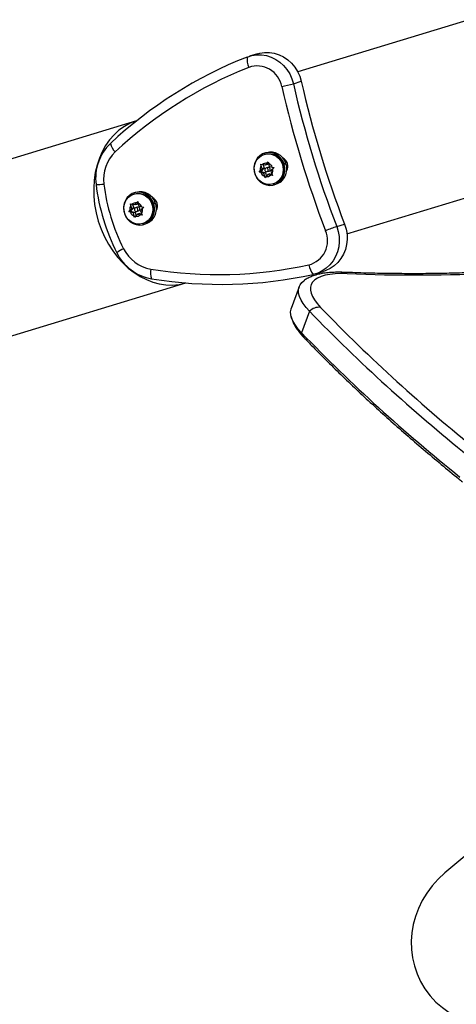
# Model space of a CAD drawing. Units: inches. Extents: x 207 to 860, y 613 to 1075.
# Drawn here: x 544 to 553, y 760 to 781 of the extents above; entities that cross this region are included whole.
import ezdxf

# ---------------------------------------------------------------- set-up
doc = ezdxf.new("R2010")
doc.units = ezdxf.units.IN
doc.header["$MEASUREMENT"] = 0
doc.header["$PDSIZE"] = -1
doc.layers.add('CONTOUR', color=7, linetype='Continuous')
doc.layers.add('DIM_IMP_BORDURE', color=7, linetype='Continuous')
doc.styles.add('DIM', font='romans.shx')
doc.dimstyles.new('Implantation (Pied-mètre)', dxfattribs={"dimscale": 96, "dimtxt": 0.09375, "dimasz": 0.125, "dimexe": 0.125, "dimexo": 0.125, "dimgap": 0.03, "dimtad": 1, "dimdec": 3, "dimzin": 0, "dimdsep": 46, "dimlunit": 4, "dimtxsty": 'DIM', "dimblk1": 'OBLIQUE', "dimblk2": 'OBLIQUE', "dimsah": 1, "dimcen": 0.089844, "dimdle": 0.125, "dimclrt": 7, "dimadec": 0, "dimazin": 0, "dimtfac": 1, "dimtdec": 0, "dimtofl": 0, "dimtmove": 0, "dimatfit": 3, "dimldrblk": 'OBLIQUE', "dimfxl": 1, "dimfrac": 2, "dimtolj": 1, "dimtzin": 0, "dimarcsym": 0})

# ---------------------------------------------------------------- blocks, each defined once
blk = doc.blocks.new('_OBLIQUE')
at = {"color": 0, "linetype": 'ByBlock'}
blk.add_line((-0.5, -0.5), (0.5, 0.5), dxfattribs=at)
blk = doc.blocks.new('*D9')
at = {"layer": 'Defpoints', "color": 0}
for p in [(552.194, 1034.878), (380.998, 629.209), (843.479, 629.209)]:
    blk.add_point(p, dxfattribs=at)
at = {"layer": 'DIM_IMP_BORDURE', "color": 0, "lineweight": -2}
for p, q in [((843.479, 1051.128), (843.479, 612.959)), ((568.444, 1034.878), (859.729, 1034.878)), ((397.248, 629.209), (859.729, 629.209))]:
    blk.add_line(p, q, dxfattribs=at)
at = {"layer": 'DIM_IMP_BORDURE', "color": 0, "lineweight": -2, "xscale": 16.25, "yscale": 16.25, "zscale": 16.25}
for p, rotation in [((843.479, 1034.878), 89.99999999999999), ((843.479, 629.209), 270)]:
    blk.add_blockref('_OBLIQUE', p, dxfattribs=dict(at, rotation=rotation))
at = {"layer": 'DIM_IMP_BORDURE', "color": 7, "insert": (830.312, 832.044), "char_height": 12.1875, "attachment_point": 5, "rotation": 90, "style": 'DIM'}
blk.add_mtext('\\A1;33\'-10" [10.304m]', dxfattribs=at)

msp = doc.modelspace()

# ---------------------------------------------------------------- linework, layer by layer
at = {"layer": 'CONTOUR'}
for p, q in [((557.06771, 781.87091), (549.98881, 779.71879)), ((549.15351, 780.0922), (548.98989, 780.04245)), ((549.89716, 779.47393), (550.06077, 779.52368)), ((546.65358, 778.70481), (540.09223, 776.71003)), ((551.00687, 776.37012), (558.53319, 778.65827)), ((549.31087, 778.01675), (549.29552, 778.01208)), ((549.33912, 778.0483), (549.30447, 778.03777)), ((549.25047, 777.71712), (549.21145, 777.67307)), ((549.22441, 777.81299), (549.25641, 777.80302)), ((549.23254, 777.77607), (549.22441, 777.81299)), ((549.29137, 777.72956), (549.22849, 777.65855)), ((549.25047, 777.71712), (549.23254, 777.77607)), ((549.29137, 777.72956), (549.25047, 777.71712)), ((549.31334, 777.78814), (549.25641, 777.80302)), ((549.27012, 777.79944), (549.29137, 777.72956)), ((549.31334, 777.78814), (549.35235, 777.83219)), ((549.35425, 777.80057), (549.31334, 777.78814)), ((549.37177, 777.74293), (549.33086, 777.7305)), ((549.35235, 777.83219), (549.37905, 777.86001)), ((549.38459, 777.83484), (549.35425, 777.80057)), ((549.37905, 777.86001), (549.38718, 777.82308)), ((549.4051, 777.76414), (549.38718, 777.82308)), ((549.4051, 777.76414), (549.46203, 777.74925)), ((549.43399, 777.66913), (549.473, 777.71318)), ((549.46203, 777.74925), (549.4997, 777.741)), ((549.4997, 777.741), (549.473, 777.71318)), ((549.70426, 777.82198), (549.68487, 777.81487)), ((549.73891, 777.83251), (549.68555, 777.81296)), ((549.69016, 777.7989), (549.70992, 777.80491)), ((549.70426, 777.82198), (549.73891, 777.83251)), ((549.74456, 777.81544), (549.70992, 777.80491)), ((549.19042, 777.64697), (549.21145, 777.67307)), ((549.22849, 777.65855), (549.19042, 777.64697)), ((549.22242, 777.637), (549.19042, 777.64697)), ((549.27935, 777.62211), (549.22242, 777.637)), ((549.22849, 777.65855), (549.32025, 777.63455)), ((549.32025, 777.63455), (549.27935, 777.62211)), ((549.27935, 777.62211), (549.29727, 777.56317)), ((549.31107, 777.52796), (549.29727, 777.56317)), ((549.3321, 777.55406), (549.31107, 777.52796)), ((549.32025, 777.63455), (549.3415, 777.56467)), ((549.37111, 777.59811), (549.3321, 777.55406)), ((549.35359, 777.65575), (549.39449, 777.66819)), ((549.41202, 777.61055), (549.37111, 777.59811)), ((549.37111, 777.59811), (549.42804, 777.58323)), ((549.41202, 777.61055), (549.4563, 777.59897)), ((549.4657, 777.57498), (549.42804, 777.58323)), ((549.43399, 777.66913), (549.45191, 777.61018)), ((549.45191, 777.61018), (549.4657, 777.57498)), ((549.48095, 777.40215), (549.4963, 777.40681)), ((549.50269, 777.38579), (549.53734, 777.39632)), ((546.61368, 777.19675), (546.59833, 777.19208)), ((546.64194, 777.22831), (546.60729, 777.21777)), ((546.55328, 776.89713), (546.51427, 776.85307)), ((546.52723, 776.993), (546.55923, 776.98303)), ((546.53536, 776.95607), (546.52723, 776.993)), ((546.59418, 776.90956), (546.53131, 776.83855)), ((546.55328, 776.89713), (546.53536, 776.95607)), ((546.59418, 776.90956), (546.55328, 776.89713)), ((546.61616, 776.96814), (546.55923, 776.98303)), ((546.57294, 776.97944), (546.59418, 776.90956)), ((546.61616, 776.96814), (546.65517, 777.0122)), ((546.65706, 776.98057), (546.61616, 776.96814)), ((546.67458, 776.92294), (546.63368, 776.9105)), ((546.65517, 777.0122), (546.68187, 777.04001)), ((546.68741, 777.01485), (546.65706, 776.98057)), ((546.68187, 777.04001), (546.69, 777.00309)), ((546.70792, 776.94414), (546.69, 777.00309)), ((546.70792, 776.94414), (546.76485, 776.92925)), ((546.7368, 776.84913), (546.77581, 776.89319)), ((546.76485, 776.92925), (546.80251, 776.921)), ((546.80251, 776.921), (546.77581, 776.89319)), ((547.00708, 777.00198), (546.98768, 776.99487)), ((547.04172, 777.01251), (546.98836, 776.99296)), ((546.99297, 776.97891), (547.01273, 776.98491)), ((547.00708, 777.00198), (547.04172, 777.01251)), ((547.04738, 776.99545), (547.01273, 776.98491)), ((546.49323, 776.82698), (546.51427, 776.85307)), ((546.53131, 776.83855), (546.49323, 776.82698)), ((546.52523, 776.81701), (546.49323, 776.82698)), ((546.58217, 776.80212), (546.52523, 776.81701)), ((546.53131, 776.83855), (546.62307, 776.81455)), ((546.62307, 776.81455), (546.58217, 776.80212)), ((546.58217, 776.80212), (546.60009, 776.74317)), ((546.61388, 776.70797), (546.60009, 776.74317)), ((546.63492, 776.73406), (546.61388, 776.70797)), ((546.62307, 776.81455), (546.64431, 776.74467)), ((546.67393, 776.77812), (546.63492, 776.73406)), ((546.6564, 776.83575), (546.69731, 776.84819)), ((546.71483, 776.79055), (546.67393, 776.77812)), ((546.67393, 776.77812), (546.73086, 776.76323)), ((546.71483, 776.79055), (546.75912, 776.77897)), ((546.76852, 776.75498), (546.73086, 776.76323)), ((546.7368, 776.84913), (546.75473, 776.79018)), ((546.75473, 776.79018), (546.76852, 776.75498)), ((546.78377, 776.58215), (546.79911, 776.58681)), ((546.80551, 776.56579), (546.84015, 776.57632)), ((550.79444, 776.52253), (550.95806, 776.57227)), ((550.35713, 775.54523), (550.52075, 775.59497)), ((541.11029, 773.36137), (547.67164, 775.35615)), ((550.01733, 775.27635), (549.85375, 774.82912)), ((550.23268, 774.76941), (550.06911, 774.32218)), ((558.29063, 767.56307), (553.0303, 763.16314))]:
    msp.add_line(p, q, dxfattribs=at)
at = {"layer": 'CONTOUR', "flags": 128}
for points in [[(548.94022, 780.02517), (549.03684, 780.05487), (549.13699, 780.06955), (549.2386, 780.06891), (549.33958, 780.05296), (549.43785, 780.02204), (549.5314, 779.97677), (549.61829, 779.9181), (549.69674, 779.84722), (549.76514, 779.76559), (549.82208, 779.6749), (549.86639, 779.57701), (549.89716, 779.47393)], [(548.94022, 780.02517), (549.03684, 780.05487), (549.13699, 780.06955), (549.2386, 780.06891), (549.33958, 780.05296), (549.43785, 780.02204), (549.5314, 779.97677), (549.61829, 779.9181), (549.69674, 779.84722), (549.76514, 779.76559), (549.82208, 779.6749), (549.86639, 779.57701), (549.89716, 779.47393)], [(549.15351, 780.0922), (549.20046, 780.10461), (549.30061, 780.11929), (549.40221, 780.11865), (549.50319, 780.1027), (549.60147, 780.07178), (549.69501, 780.02652), (549.7819, 779.96784), (549.86036, 779.89696), (549.92876, 779.81534), (549.9857, 779.72465), (550.03001, 779.62675), (550.06077, 779.52368)], [(549.15351, 780.0922), (549.20046, 780.10461), (549.30061, 780.11929), (549.40221, 780.11865), (549.50319, 780.1027), (549.60147, 780.07178), (549.69501, 780.02652), (549.7819, 779.96784), (549.86036, 779.89696), (549.92876, 779.81534), (549.9857, 779.72465), (550.03001, 779.62675), (550.06077, 779.52368)], [(549.70426, 777.82198), (549.67406, 777.88572), (549.63224, 777.94199), (549.58059, 777.98836), (549.52133, 778.02285), (549.45701, 778.04396), (549.3904, 778.05081), (549.32435, 778.04308), (549.26171, 778.02111), (549.20516, 777.98585), (549.15714, 777.93881), (549.11972, 777.88202), (549.09449, 777.81791), (549.08255, 777.74923), (549.0844, 777.67895), (549.09997, 777.61008), (549.12859, 777.54558), (549.16903, 777.48822), (549.21954, 777.44047), (549.27797, 777.40438), (549.3418, 777.3815), (549.40828, 777.37281), (549.47455, 777.37869), (549.53778, 777.39889), (549.59524, 777.43253), (549.64447, 777.47818), (549.68334, 777.53386), (549.71019, 777.59719), (549.72386, 777.66545), (549.72377, 777.73569), (549.70992, 777.80491)], [(549.29552, 778.01208), (549.35713, 778.02353), (549.4201, 778.02115), (549.48167, 778.00505), (549.53916, 777.97592), (549.59006, 777.93505), (549.63213, 777.88421), (549.66355, 777.82564), (549.68293, 777.76188), (549.68944, 777.69573), (549.68278, 777.63008), (549.66324, 777.5678), (549.63169, 777.5116), (549.5895, 777.46395), (549.53851, 777.42692), (549.48095, 777.40215), (549.41934, 777.3907), (549.35638, 777.39307), (549.2948, 777.40918), (549.23731, 777.4383), (549.18641, 777.47918), (549.14434, 777.53001), (549.11292, 777.58859), (549.09354, 777.65234), (549.08703, 777.71849), (549.0937, 777.78414), (549.11323, 777.84643), (549.14478, 777.90263), (549.18697, 777.95028), (549.23796, 777.9873), (549.29552, 778.01208)], [(549.31087, 778.01675), (549.37248, 778.0282), (549.43544, 778.02582), (549.49702, 778.00971), (549.55451, 777.98059), (549.60541, 777.93971), (549.64748, 777.88888), (549.6789, 777.8303), (549.69828, 777.76655), (549.70478, 777.7004), (549.69812, 777.63475), (549.67859, 777.57246), (549.64704, 777.51627), (549.60484, 777.46861), (549.55386, 777.43159), (549.4963, 777.40681)], [(549.35359, 777.65575), (549.36616, 777.66268), (549.37509, 777.67425), (549.37902, 777.68869), (549.37735, 777.7038), (549.37032, 777.71729), (549.35903, 777.7271), (549.34517, 777.73174), (549.33086, 777.7305), (549.31829, 777.72357), (549.30936, 777.712), (549.30543, 777.69756), (549.30711, 777.68245), (549.31413, 777.66896), (549.32543, 777.65915), (549.33928, 777.65451), (549.35359, 777.65575)], [(547.00708, 777.00198), (546.97688, 777.06572), (546.93505, 777.12199), (546.8834, 777.16836), (546.82414, 777.20285), (546.75983, 777.22397), (546.69321, 777.23081), (546.62716, 777.22308), (546.56452, 777.20112), (546.50798, 777.16585), (546.45996, 777.11882), (546.42253, 777.06202), (546.39731, 776.99791), (546.38536, 776.92924), (546.38722, 776.85895), (546.40279, 776.79008), (546.43141, 776.72558), (546.47184, 776.66822), (546.52236, 776.62047), (546.58079, 776.58438), (546.64461, 776.5615), (546.71109, 776.55281), (546.77737, 776.5587), (546.8406, 776.57889), (546.89806, 776.61254), (546.94728, 776.65818), (546.98615, 776.71387), (547.013, 776.77719), (547.02668, 776.84545), (547.02658, 776.91569), (547.01273, 776.98491)], [(546.59833, 777.19208), (546.65994, 777.20353), (546.72291, 777.20115), (546.78449, 777.18505), (546.84198, 777.15592), (546.89287, 777.11505), (546.93495, 777.06422), (546.96637, 777.00564), (546.98575, 776.94189), (546.99225, 776.87574), (546.98559, 776.81008), (546.96606, 776.7478), (546.93451, 776.6916), (546.89231, 776.64395), (546.84132, 776.60693), (546.78377, 776.58215), (546.72216, 776.5707), (546.65919, 776.57308), (546.59761, 776.58918), (546.54012, 776.61831), (546.48923, 776.65918), (546.44715, 776.71001), (546.41574, 776.76859), (546.39635, 776.83235), (546.38985, 776.8985), (546.39651, 776.96415), (546.41604, 777.02643), (546.4476, 777.08263), (546.48979, 777.13028), (546.54078, 777.1673), (546.59833, 777.19208)], [(546.61368, 777.19675), (546.67529, 777.2082), (546.73826, 777.20582), (546.79983, 777.18972), (546.85733, 777.16059), (546.90822, 777.11972), (546.9503, 777.06888), (546.98171, 777.01031), (547.0011, 776.94655), (547.0076, 776.8804), (547.00094, 776.81475), (546.9814, 776.75246), (546.94985, 776.69627), (546.90766, 776.64862), (546.85667, 776.61159), (546.79911, 776.58681)], [(546.6564, 776.83575), (546.66898, 776.84269), (546.67791, 776.85425), (546.68184, 776.86869), (546.68016, 776.8838), (546.67314, 776.89729), (546.66184, 776.9071), (546.64798, 776.91174), (546.63368, 776.9105), (546.62111, 776.90357), (546.61217, 776.89201), (546.60825, 776.87757), (546.60992, 776.86245), (546.61694, 776.84896), (546.62824, 776.83915), (546.6421, 776.83451), (546.6564, 776.83575)], [(550.79444, 776.52253), (550.82626, 776.41977), (550.84393, 776.31378), (550.8471, 776.20674), (550.83571, 776.10086), (550.80998, 775.99831), (550.77045, 775.9012), (550.71793, 775.81152), (550.6535, 775.73113), (550.57848, 775.66168), (550.49442, 775.6046), (550.40305, 775.56105), (550.30625, 775.53194)], [(550.79444, 776.52253), (550.82626, 776.41977), (550.84393, 776.31378), (550.8471, 776.20674), (550.83571, 776.10086), (550.80998, 775.99831), (550.77045, 775.9012), (550.71793, 775.81152), (550.6535, 775.73113), (550.57848, 775.66168), (550.49442, 775.6046), (550.40305, 775.56105), (550.30625, 775.53194)], [(550.95806, 776.57227), (550.98987, 776.46951), (551.00755, 776.36352), (551.01072, 776.25649), (550.99933, 776.1506), (550.9736, 776.04805), (550.93407, 775.95094), (550.88155, 775.86127), (550.81711, 775.78088), (550.7421, 775.71143), (550.65804, 775.65434), (550.56667, 775.61079), (550.52075, 775.59497)], [(550.95806, 776.57227), (550.98987, 776.46951), (551.00755, 776.36352), (551.01072, 776.25649), (550.99933, 776.1506), (550.9736, 776.04805), (550.93407, 775.95094), (550.88155, 775.86127), (550.81711, 775.78088), (550.7421, 775.71143), (550.65804, 775.65434), (550.56667, 775.61079), (550.52075, 775.59497)], [(551.0084, 775.54862), (550.87853, 775.55025), (550.75892, 775.54502), (550.65035, 775.53297), (550.55357, 775.5142), (550.46922, 775.48881), (550.39787, 775.45699), (550.33999, 775.41894), (550.29598, 775.37493), (550.26612, 775.32524), (550.25063, 775.27021), (550.2496, 775.21021), (550.26304, 775.14564), (550.29086, 775.07694), (550.33287, 775.00456), (550.3888, 774.929), (550.45826, 774.85075)], [(550.23268, 774.76941), (550.1607, 774.85011), (550.10183, 774.92824), (550.0564, 775.00334), (550.02471, 775.07495), (550.00692, 775.14266), (550.00316, 775.20606), (550.01343, 775.26476), (550.03769, 775.31844), (550.07578, 775.36676), (550.11169, 775.3981)], [(550.23268, 774.76941), (550.1607, 774.85011), (550.10183, 774.92824), (550.0564, 775.00334), (550.02471, 775.07495), (550.00692, 775.14266), (550.00316, 775.20606), (550.01343, 775.26476), (550.03769, 775.31844), (550.07578, 775.36676), (550.10684, 775.39436)], [(550.06911, 774.32218), (549.99713, 774.40288), (549.93826, 774.48101), (549.89283, 774.55611), (549.86114, 774.62772), (549.84335, 774.69543), (549.83958, 774.75882), (549.84986, 774.81753), (549.85375, 774.82912)], [(550.06911, 774.32218), (549.99713, 774.40288), (549.93826, 774.48101), (549.89283, 774.55611), (549.86114, 774.62772), (549.84335, 774.69543), (549.83958, 774.75882), (549.84986, 774.81753), (549.85375, 774.82912)]]:
    msp.add_lwpolyline(points, dxfattribs=at)
at = {"layer": 'CONTOUR'}
for centre, radius, start, end in [((552.22115, 771.70039), 8.94799, 111.510166, 133.04565), ((549.38544, 779.99033), 0.44658, 175.525016, 203.734591), ((552.18848, 771.66293), 8.75787, 111.514653, 133.041164), ((549.14827, 779.32166), 0.51817, 10.767694, 109.344517), ((547.90193, 787.5555), 8.32422, 282.173822, 283.868227), ((570.63623, 784.16692), 21.50959, 192.753661, 201.06695), ((570.65139, 784.17153), 21.27923, 192.753661, 201.06695), ((570.81501, 784.22127), 21.27923, 192.753661, 201.06695), ((546.79928, 777.52296), 0.99201, 133.740013, 187.564204), ((546.48605, 778.33136), 0.38374, 193.824589, 224.220411), ((546.7484, 777.5022), 0.77723, 133.740013, 187.564204), ((549.42619, 777.73139), 0.32866, 17.919975, 105.362151), ((549.58965, 777.76835), 0.19454, 329.897494, 63.923115), ((549.352, 777.69795), 0.14273, 146.817417, 190.040717), ((549.33765, 777.70818), 0.12488, 83.239672, 130.580938), ((549.38157, 777.70509), 0.0391, 289.302655, 104.517956), ((549.33142, 777.69169), 0.14273, 23.779893, 67.003194), ((549.33245, 777.6883), 0.14273, 326.817417, 10.040717), ((549.43177, 777.7093), 0.33031, 288.638743, 18.74351), ((549.35303, 777.69456), 0.14273, 203.779893, 247.003194), ((549.3468, 777.67807), 0.12488, 263.239672, 310.580938), ((545.85461, 778.30904), 0.91748, 267.582586, 277.72506), ((550.03672, 777.90426), 4.25173, 186.914905, 206.905705), ((549.97028, 777.88407), 4.0216, 186.914905, 206.905705), ((546.729, 776.91139), 0.32866, 17.919975, 105.362151), ((546.89247, 776.94835), 0.19454, 329.897196, 63.923412), ((546.65482, 776.87795), 0.14273, 146.817417, 190.040717), ((546.64047, 776.88818), 0.12488, 83.239672, 130.580938), ((546.68438, 776.88509), 0.0391, 289.302655, 104.517956), ((546.63424, 776.8717), 0.14273, 23.779893, 67.003194), ((546.63527, 776.8683), 0.14273, 326.817417, 10.040717), ((546.73459, 776.88931), 0.33031, 288.638743, 18.74351), ((546.65585, 776.87456), 0.14273, 203.779893, 247.003194), ((546.64962, 776.85808), 0.12488, 263.239672, 310.580938), ((553.63499, 768.69795), 8.32422, 109.952383, 111.646789), ((550.08753, 776.23221), 0.51817, 284.476093, 23.052916), ((546.78758, 775.24024), 0.91748, 116.095551, 126.238024), ((547.13487, 776.41911), 0.99201, 206.256407, 260.080597), ((547.08105, 776.40803), 0.77723, 206.256407, 260.080597), ((548.35058, 784.28346), 8.75426, 260.77496, 282.310444), ((550.65674, 775.8087), 0.44658, 190.08602, 218.295595), ((547.3246, 775.57315), 0.38374, 169.6002, 199.996021), ((548.39836, 784.27794), 8.95168, 260.779447, 282.305958), ((550.92993, 775.44497), 0.13001, 52.8748, 87.331905), ((552.40697, 810.46019), 34.93957, 267.705946, 272.807128), ((550.42662, 774.58505), 0.26758, 83.208805, 136.449395), ((575.5253, 799.28751), 35.22575, 224.109164, 231.312949), ((575.77069, 799.40843), 35.26753, 224.132934, 231.289178), ((575.36173, 798.84028), 35.22575, 224.109164, 231.312949), ((550.23978, 774.34923), 0.1728, 189.00734, 223.393053)]:
    msp.add_arc(centre, radius, start, end, dxfattribs=at)
for centre, major_axis, ratio, start_param, end_param in [((547.16896, 777.03241), (0.50903, -1.67433), 0.78020601, 3.14649973, 4.71238898), ((547.16896, 777.03241), (0.50903, -1.67433), 0.78020601, 3.14649973, 4.71238898), ((547.16896, 777.03241), (0.50903, -1.67433), 0.78020601, 4.71238898, 6.27827823), ((547.16896, 777.03241), (0.50903, -1.67433), 0.78020601, 4.71238898, 6.27827823), ((554.15308, 761.82081), (1.42849, 1.19484), 0.93969262, 1.57079633, 4.71238898)]:
    msp.add_ellipse(centre, major_axis=major_axis, ratio=ratio, start_param=start_param, end_param=end_param, dxfattribs=at)
for points, knots in [([(550.93598, 775.57483), (550.91297, 775.57553), (550.84493, 775.57761), (550.73679, 775.57624), (550.61383, 775.56815), (550.49713, 775.5526), (550.38682, 775.52873), (550.28815, 775.49715), (550.20311, 775.45788), (550.1443, 775.42416), (550.1154, 775.3999), (550.10793, 775.39364)], [0, 0, 0, 0, 0.06668025, 0.19724423, 0.32911764, 0.46294686, 0.59882994, 0.73587202, 0.85338915, 0.96215483, 1, 1, 1, 1]), ([(554.27018, 775.60299), (554.2502, 775.60164), (554.09758, 775.59135), (553.80374, 775.57733), (553.38824, 775.5613), (552.96322, 775.55126), (552.5299, 775.54656), (552.08821, 775.54737), (551.63824, 775.55375), (551.25323, 775.56351), (551.01717, 775.57193), (550.93598, 775.57483)], [0, 0, 0, 0, 0.01961001, 0.14979759, 0.28002189, 0.41028138, 0.54057446, 0.67089951, 0.80125491, 0.93163908, 1, 1, 1, 1]), ([(549.84841, 774.67445), (549.84947, 774.66828), (549.85513, 774.63524), (549.87646, 774.57629), (549.91292, 774.49593), (549.96318, 774.41297), (550.02553, 774.32882), (550.07875, 774.2678), (550.10965, 774.23532), (550.11417, 774.23057)], [0, 0, 0, 0, 0.03757928, 0.20113358, 0.37716745, 0.56700729, 0.76840345, 0.96615031, 1, 1, 1, 1]), ([(550.11417, 774.23057), (550.16511, 774.17766), (550.31315, 774.0239), (550.56634, 773.76811), (550.8771, 773.46279), (551.19833, 773.1561), (551.52973, 772.84817), (551.87124, 772.53908), (552.22276, 772.22891), (552.58415, 771.91774), (552.94885, 771.61116), (553.22087, 771.38746), (553.36836, 771.26787), (553.39384, 771.24722)], [0, 0, 0, 0, 0.05430341, 0.15780437, 0.26128391, 0.36473939, 0.46817158, 0.57158131, 0.6749695, 0.77833706, 0.88168492, 0.97956249, 1, 1, 1, 1])]:
    msp.add_open_spline(points, degree=3, knots=knots, dxfattribs=at)

# ---------------------------------------------------------------- dimensions: what is measured, and where the dimension line sits
at = {"layer": 'DIM_IMP_BORDURE'}
dim = msp.add_linear_dim(base=(843.47945, 629.20939), p1=(552.19419, 1034.87816), p2=(380.99843, 629.20939), angle=270, dimstyle='Implantation (Pied-mètre)', override={"dimscale": 130, "dimdec": 0}, dxfattribs=at)
dim.commit()
dim.dimension.update_dxf_attribs({"geometry": '*D9', "text_midpoint": (830.31187, 832.04377)})

doc.saveas('drawing.dxf')
